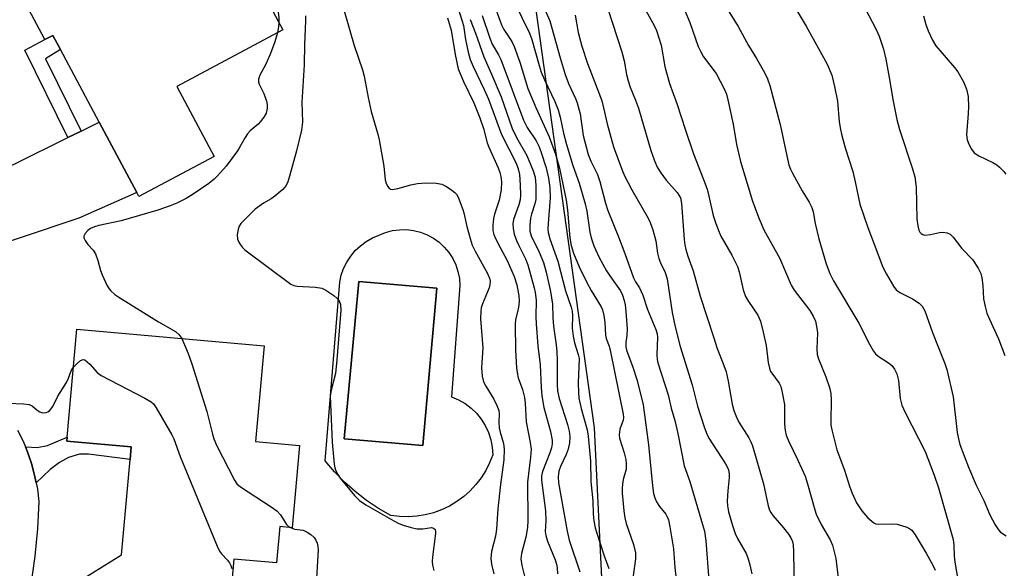
# Model space of a CAD drawing. Units: inches. Extents: x 1273760 to 1279760, y 481453 to 485454.
# Drawn here: x 1273967 to 1274213, y 484337 to 484474 of the extents above; entities that cross this region are included whole.
import ezdxf

# ---------------------------------------------------------------- set-up
doc = ezdxf.new("R2010")
doc.units = ezdxf.units.IN
doc.header["$MEASUREMENT"] = 0
for name, color, linetype in [('BLDG-Footprint', 5, 'Continuous'), ('CULTRL-Pad', 6, 'Continuous'), ('CULTRL-Swimming Pool in Ground', 4, 'Continuous'), ('NTRL-Trees', 3, 'Continuous'), ('TRANS-Driveway', 251, 'Continuous'), ('TRANS-Non Street Sidewalk', 7, 'Continuous'), ('TRANS-Road', 130, 'Continuous'), ('Undefined', 1, 'Continuous')]:
    doc.layers.add(name, color=color, linetype=linetype)

msp = doc.modelspace()

# ---------------------------------------------------------------- linework, layer by layer
at = {"layer": 'BLDG-Footprint'}
for points, elevation in [([(1273997.6, 484507.63), (1274007.78, 484488.57), (1274020.01, 484495.11), (1274032.63, 484471.51), (1274006.16, 484457.35), (1274015.5, 484439.88), (1273996.72, 484429.84), (1273996.15, 484430.9), (1273986.79, 484448.42), (1273977.09, 484466.55), (1273975.19, 484470.1), (1273973.23, 484469.07), (1273962.62, 484488.93)], 254.12), ([(1274036.78, 484367.69), (1274034.93, 484347.15), (1274031.9, 484347.43), (1274031.08, 484338.35), (1274020.42, 484339.31), (1274018.65, 484319.66), (1274006.46, 484320.76), (1273987.8, 484308.21), (1273984, 484313.42), (1273973.06, 484328.43), (1273992.34, 484340.38), (1273994.48, 484364.15), (1273994.77, 484367.35), (1273978.72, 484368.79), (1273978.81, 484369.75), (1273981.23, 484396.75), (1274027.98, 484392.54), (1274025.83, 484368.68)], 256.17)]:
    msp.add_lwpolyline(points, close=True, dxfattribs=dict(at, elevation=elevation))
at = {"layer": 'CULTRL-Pad'}
for points in [[(1274076.7, 484409.38, 0), (1274076.82, 484407.62, 0), (1274074.75, 484379.87, 0), (1274076.49, 484379.12, 0), (1274078.12, 484378.17, 0), (1274079.63, 484377.03, 0), (1274080.99, 484375.72, 0), (1274082.17, 484374.25, 0), (1274083.17, 484372.64, 0), (1274083.97, 484370.93, 0), (1274084.56, 484369.13, 0), (1274084.91, 484367.28, 0), (1274085.05, 484365.39, 0), (1274084.27, 484363.39, 0), (1274083.3, 484361.47, 0), (1274082.16, 484359.65, 0), (1274080.86, 484357.94, 0), (1274079.39, 484356.37, 0), (1274077.79, 484354.94, 0), (1274076.05, 484353.66, 0), (1274074.21, 484352.56, 0), (1274072.27, 484351.64, 0), (1274070.25, 484350.9, 0), (1274068.17, 484350.35, 0), (1274066.05, 484350.01, 0), (1274063.91, 484349.86, 0), (1274061.76, 484349.92, 0), (1274059.62, 484350.18, 0), (1274056.52, 484351.97, 0), (1274053.55, 484353.97, 0), (1274050.72, 484356.17, 0), (1274048.04, 484358.55, 0), (1274045.54, 484361.11, 0), (1274043.21, 484363.84, 0), (1274046.83, 484408.48, 0), (1274047.21, 484410.22, 0), (1274047.81, 484411.9, 0), (1274048.6, 484413.5, 0), (1274049.57, 484415, 0), (1274050.72, 484416.36, 0), (1274052.02, 484417.58, 0), (1274053.45, 484418.64, 0), (1274055.01, 484419.52, 0), (1274058.29, 484420.87, 0), (1274060, 484421.33, 0), (1274061.76, 484421.57, 0), (1274063.53, 484421.59, 0), (1274065.28, 484421.39, 0), (1274067, 484420.96, 0), (1274068.65, 484420.32, 0), (1274070.21, 484419.48, 0), (1274071.65, 484418.45, 0), (1274072.95, 484417.25, 0), (1274074.09, 484415.89, 0), (1274075.04, 484414.4, 0), (1274075.81, 484412.8, 0), (1274076.36, 484411.12, 0)], [(1274071.07, 484406.95, 0), (1274051.59, 484408.67, 0), (1274047.97, 484369.38, 0), (1274067.62, 484367.65, 0)]]:
    msp.add_polyline3d(points, close=True, dxfattribs=at)
at = {"layer": 'CULTRL-Swimming Pool in Ground'}
msp.add_lwpolyline([(1274071.07, 484406.95), (1274067.62, 484367.65), (1274047.97, 484369.38), (1274051.59, 484408.67)], close=True, dxfattribs=at)
at = {"layer": 'NTRL-Trees'}
msp.add_lwpolyline([(1274115.42, 484270.05), (1274110.43, 484372.06), (1274094.9, 484483.68), (1274044.43, 484586.55), (1273939.49, 484613.96), (1273902.09, 484623.73), (1273844.49, 484619.55), (1273765.42, 484545.05), (1273760.64, 484536.68), (1273760.66, 484785.53), (1273832.09, 484803.38), (1273915.42, 484799.22), (1274040.42, 484778.38), (1274094.59, 484745.05), (1274102.92, 484715.88), (1274098.76, 484674.22), (1274107.09, 484640.88), (1274123.76, 484599.22), (1274140.42, 484574.22), (1274186.26, 484565.88), (1274208.63, 484561.57), (1274243.54, 484536.29)], dxfattribs=at)
at = {"layer": 'TRANS-Driveway'}
msp.add_lwpolyline([(1273924.33, 484404.36), (1273924.28, 484407.4), (1273924.03, 484410.44), (1273923.57, 484413.45), (1273922.9, 484416.43), (1273922.04, 484419.35), (1273920.99, 484422.21), (1273925.5, 484420.96), (1273929.55, 484421.33), (1273934.12, 484423.31), (1273965.92, 484438.11), (1273978.99, 484444.56), (1273982.25, 484446.18), (1273986.79, 484448.42), (1273996.15, 484430.9), (1273981.74, 484424.45), (1273952.05, 484414.51), (1273937.53, 484411.47), (1273930.59, 484408.93), (1273927.62, 484407.2)], close=True, dxfattribs=at)
at = {"layer": 'TRANS-Non Street Sidewalk'}
for points in [[(1273982.25, 484446.18), (1273978.99, 484444.56), (1273968.18, 484466.43), (1273973.23, 484469.07), (1273975.19, 484470.1), (1273977.09, 484466.54), (1273973.34, 484464.22)], [(1273971.07, 484358.35), (1273970.73, 484359.87), (1273969.98, 484362.91), (1273968.93, 484365.85), (1273968.37, 484367.31), (1273971.29, 484367.16), (1273973.84, 484367.72), (1273978.81, 484369.75), (1273978.72, 484368.79), (1273994.77, 484367.35), (1273994.48, 484364.15), (1273984.15, 484365.49), (1273981.86, 484365.51), (1273979.14, 484364.7), (1273976.84, 484363.45), (1273974.54, 484361.7)]]:
    msp.add_lwpolyline(points, close=True, dxfattribs=at)
at = {"layer": 'TRANS-Road'}
msp.add_lwpolyline([(1273966.36, 484371.54), (1273967.77, 484368.75), (1273968.37, 484367.31), (1273968.93, 484365.85), (1273969.98, 484362.91), (1273970.73, 484359.87), (1273971.07, 484358.35), (1273971.36, 484356.82), (1273971.73, 484353.71), (1273971.36, 484346.87), (1273970.73, 484340.04), (1273969.28, 484329.97)], dxfattribs=at)
at = {"layer": 'Undefined'}
for points, elevation in [([(1274021.88, 484491.62), (1274023.79, 484490.36), (1274025, 484489.16), (1274026, 484487.73), (1274029.39, 484482.21), (1274030.47, 484479.78), (1274030.97, 484478.1), (1274031.43, 484475.87), (1274031.6, 484474.51), (1274031.65, 484473.35)], 254), ([(1274095.71, 484481.89), (1274099.29, 484473.72), (1274101.89, 484464.46), (1274103.14, 484460.34), (1274103.99, 484458.05), (1274105.69, 484454.32), (1274106.1, 484453.24), (1274106.83, 484450.5), (1274107.61, 484445.08), (1274108.83, 484440.38), (1274109.54, 484438.65), (1274111.23, 484435.32), (1274111.74, 484433.63), (1274113.15, 484428.22), (1274113.74, 484426.38), (1274116.47, 484419.78), (1274118.06, 484415.66), (1274120.17, 484409.53), (1274120.65, 484408.53), (1274121.64, 484407.02), (1274122.49, 484405.23), (1274123.7, 484401.67), (1274125.76, 484396.62), (1274126.05, 484395.54), (1274126.16, 484394.72), (1274126.04, 484390.3), (1274126.1, 484389.19), (1274126.25, 484388.36), (1274128.85, 484380.32), (1274129.6, 484377), (1274130.48, 484373.94), (1274131.27, 484370.64), (1274132.85, 484362.61), (1274134.24, 484358.7), (1274137.44, 484347.98), (1274137.87, 484346.33), (1274138.26, 484343.88), (1274139.03, 484334.05)], 236), ([(1274157.78, 484481.65), (1274163.29, 484472.38), (1274168.52, 484462.92), (1274169.67, 484460.2), (1274170.36, 484457.37), (1274171.08, 484453.64), (1274171.57, 484448.48), (1274171.84, 484446.59), (1274172.1, 484445.44), (1274173, 484442.02), (1274174.94, 484436.12), (1274175.55, 484433.56), (1274176.72, 484427.97), (1274178.65, 484422.16), (1274180.3, 484417.99), (1274182.41, 484412.24), (1274183.33, 484410.45), (1274185.07, 484407.46), (1274185.79, 484406.59), (1274186.67, 484405.93), (1274187.64, 484405.37), (1274189.87, 484404.32), (1274191.54, 484403.25), (1274192.27, 484402.47), (1274192.89, 484401.29), (1274194.83, 484395.88), (1274196.21, 484392.28), (1274197.93, 484388.16), (1274198.43, 484386.62), (1274199.97, 484379.8), (1274201.03, 484370.92), (1274201.3, 484369.32), (1274201.67, 484367.95), (1274203.82, 484362.31), (1274205.74, 484357.78), (1274207.61, 484353.93), (1274209.12, 484350.39), (1274210.5, 484347.84), (1274211.27, 484346.64), (1274211.84, 484346.03), (1274213.25, 484345.1)], 224), ([(1274175.36, 484482), (1274180.72, 484471.75), (1274181.49, 484469.89), (1274182.59, 484466.67), (1274183.14, 484464.19), (1274184.19, 484458.66), (1274184.91, 484454.1), (1274185.92, 484449.07), (1274186.63, 484446.61), (1274189.87, 484436.77), (1274190.39, 484434.78), (1274190.74, 484432.15), (1274190.88, 484424.23), (1274191.13, 484422.52), (1274191.42, 484421.44), (1274191.65, 484420.97), (1274191.98, 484420.59), (1274192.39, 484420.34), (1274192.91, 484420.23), (1274194.35, 484420.34), (1274196.56, 484420.87), (1274197.37, 484420.98), (1274198.47, 484420.82), (1274199.21, 484420.49), (1274200, 484419.71), (1274202.14, 484416.88), (1274204.78, 484414.13), (1274206.21, 484411.93), (1274206.87, 484410.64), (1274207.18, 484409.56), (1274207.43, 484407.62), (1274207.6, 484404.32), (1274207.99, 484402.36), (1274208.43, 484400.71), (1274208.96, 484399.37), (1274211.29, 484394.35), (1274212.88, 484390.19)], 222), ([(1274047, 484479.45), (1274050.46, 484467.6), (1274052.51, 484461.48), (1274052.97, 484459.89), (1274053.91, 484454.56), (1274054.65, 484451.12), (1274056.34, 484445.41), (1274056.68, 484444), (1274057.88, 484437.43), (1274058.2, 484434), (1274058.41, 484433.19), (1274058.79, 484432.43), (1274059.11, 484432), (1274059.51, 484431.72), (1274059.99, 484431.62), (1274061.37, 484431.82), (1274064.61, 484432.77), (1274066.29, 484433.11), (1274068.31, 484433.3), (1274070.91, 484433.23), (1274072.3, 484432.91), (1274073.34, 484432.47), (1274074.52, 484431.7), (1274075.59, 484430.82), (1274075.96, 484430.41), (1274076.39, 484429.67), (1274077.56, 484426.65), (1274077.81, 484425.81), (1274078.53, 484422.33), (1274079.38, 484419.34), (1274079.92, 484417.74), (1274080.65, 484416.2), (1274083.66, 484410.76), (1274084.2, 484409.49), (1274084.37, 484408.72), (1274084.35, 484407.86), (1274084.16, 484407.05), (1274082.49, 484403.1), (1274082.18, 484402.08), (1274082.05, 484401.25), (1274082, 484399.31), (1274082.53, 484392.11), (1274082.21, 484387.08), (1274082.43, 484385.01), (1274082.77, 484383.59), (1274083.29, 484382.54), (1274085.31, 484379.25), (1274086.03, 484377.71), (1274086.52, 484376.4), (1274086.66, 484375.61), (1274086.55, 484373.46), (1274086.63, 484372.11), (1274086.88, 484371), (1274087.72, 484368.19), (1274087.89, 484366.73), (1274087.85, 484364.07), (1274086.99, 484357.96), (1274086.29, 484351.85), (1274086.01, 484346.78), (1274085.69, 484345.04), (1274084.75, 484341.2), (1274084.62, 484340.38), (1274084.6, 484339.5), (1274084.77, 484338.09), (1274085.35, 484335.65)], 250), ([(1274084.85, 484479.5), (1274087.26, 484472.72), (1274087.85, 484471.54), (1274089.79, 484468.55), (1274090.42, 484467.28), (1274091.77, 484463.43), (1274093.78, 484456.86), (1274095.79, 484452.08), (1274099.15, 484444.75), (1274100.74, 484440.4), (1274101.68, 484436.94), (1274103.38, 484428.91), (1274103.71, 484426.44), (1274104.28, 484419.58), (1274104.66, 484417.62), (1274105.18, 484415.69), (1274106.62, 484412.31), (1274108.53, 484408.42), (1274109.65, 484406.42), (1274112.12, 484402.35), (1274112.42, 484401.55), (1274112.76, 484400.13), (1274113.05, 484398.4), (1274113.17, 484395.21), (1274113.37, 484394.43), (1274114.07, 484392.47), (1274114.43, 484391.09), (1274117.62, 484375.5), (1274117.66, 484374.69), (1274117.57, 484373.97), (1274116.79, 484371.8), (1274116.59, 484370.37), (1274116.71, 484369.53), (1274117.85, 484365.81), (1274118.23, 484364.15), (1274118.39, 484363.05), (1274118.32, 484361.76), (1274117.63, 484359.16), (1274117.43, 484358.05), (1274117.34, 484356.94), (1274117.38, 484355.77), (1274117.74, 484351.37), (1274118, 484349.64), (1274118.39, 484348.24), (1274120.16, 484342.99), (1274120.65, 484340.91), (1274120.66, 484339.38), (1274120.09, 484335.14)], 240), ([(1274131.87, 484479.13), (1274134.21, 484473.29), (1274136.36, 484467.35), (1274136.87, 484466.13), (1274137.7, 484464.71), (1274140.81, 484460.57), (1274142.8, 484456.75), (1274143.37, 484455.44), (1274143.76, 484454.01), (1274145.07, 484447.91), (1274145.88, 484442.87), (1274146.93, 484438.61), (1274149.92, 484428.71), (1274151.56, 484424.27), (1274152.76, 484421.57), (1274156.71, 484414.36), (1274159.52, 484407.68), (1274160.32, 484406.49), (1274164.24, 484401.39), (1274165.06, 484399.97), (1274165.58, 484398.69), (1274165.99, 484396.99), (1274166.12, 484395.85), (1274165.92, 484391.8), (1274166.04, 484390.39), (1274166.39, 484389.33), (1274168.22, 484384.85), (1274169.12, 484382.17), (1274169.47, 484380.66), (1274169.56, 484379.11), (1274169.42, 484373.61), (1274169.47, 484372.75), (1274169.66, 484371.61), (1274170.92, 484366.56), (1274172.86, 484361.53), (1274174.07, 484357.49), (1274174.67, 484355.93), (1274175.89, 484353.37), (1274177.15, 484351.35), (1274178.7, 484349.66), (1274180.19, 484348.39), (1274180.66, 484348.15), (1274181.45, 484348.01), (1274184.87, 484348.15), (1274186, 484348.02), (1274188.46, 484347.25), (1274189.21, 484346.88), (1274189.64, 484346.53), (1274190.51, 484345.38), (1274193.29, 484340.8), (1274194.94, 484337.83), (1274195.49, 484336.59)], 228), ([(1274090.57, 484478.17), (1274094.23, 484470.67), (1274094.79, 484469.03), (1274096.6, 484462.58), (1274097.15, 484460.89), (1274097.97, 484458.98), (1274100.58, 484453.56), (1274101.37, 484451.51), (1274101.85, 484449.67), (1274102.7, 484445.69), (1274103.45, 484442.82), (1274105.07, 484437.62), (1274106.64, 484433.23), (1274108.09, 484428.04), (1274108.49, 484426.19), (1274109.29, 484420.95), (1274109.65, 484419.53), (1274110.28, 484417.56), (1274111.61, 484414.59), (1274113.47, 484411.29), (1274114.24, 484410.05), (1274116.14, 484407.47), (1274116.92, 484406.28), (1274117.41, 484405.26), (1274117.86, 484403.92), (1274118.08, 484402.81), (1274118.27, 484401.11), (1274118.58, 484396.85), (1274118.55, 484395.15), (1274118.24, 484393.39), (1274118.27, 484392.29), (1274118.53, 484391.21), (1274119.92, 484387.49), (1274121.1, 484383.88), (1274122.57, 484377.84), (1274123.91, 484367.84), (1274124.91, 484357.61), (1274125.21, 484355.66), (1274125.5, 484354.58), (1274125.95, 484353.59), (1274126.7, 484352.44), (1274128.27, 484350.52), (1274128.62, 484349.89), (1274128.89, 484349.13), (1274129.24, 484347.38), (1274130.15, 484341.84), (1274130.49, 484337.18), (1274130.82, 484334.32)], 238), ([(1274113.74, 484476.7), (1274117.28, 484465.95), (1274117.84, 484463.72), (1274118.43, 484460.33), (1274118.85, 484458.72), (1274119.37, 484457.15), (1274120.71, 484453.89), (1274121.41, 484451.93), (1274124.51, 484441.38), (1274125.32, 484438.98), (1274126.12, 484437.19), (1274126.99, 484435.73), (1274128.31, 484433.97), (1274131.07, 484430.86), (1274131.54, 484430.19), (1274131.9, 484429.49), (1274132.19, 484428.11), (1274132.83, 484419.16), (1274133, 484417.8), (1274133.23, 484416.66), (1274133.73, 484414.98), (1274135.12, 484411.3), (1274136.81, 484405), (1274140.12, 484394.81), (1274141.09, 484391.94), (1274142.52, 484388.32), (1274143.29, 484386.1), (1274143.8, 484383.78), (1274144.81, 484378.04), (1274145.23, 484376.39), (1274145.86, 484374.78), (1274146.49, 484373.48), (1274148.97, 484369.61), (1274149.5, 484368.62), (1274149.93, 484367.58), (1274152.68, 484358.13), (1274153.8, 484352.58), (1274154.11, 484351.56), (1274154.44, 484350.93), (1274154.95, 484350.22), (1274157.67, 484347.1), (1274158.87, 484345.58), (1274159.46, 484344.66), (1274159.85, 484343.69), (1274160.02, 484342.87), (1274160.13, 484341.11), (1274160.3, 484331.42)], 232), ([(1274122.46, 484477.8), (1274125.37, 484472.54), (1274125.96, 484471.29), (1274127.13, 484467.64), (1274128, 484462.32), (1274129.13, 484458.04), (1274131.03, 484453.1), (1274133.17, 484446.42), (1274135.16, 484440.53), (1274137.69, 484434.09), (1274138.54, 484431.72), (1274139.03, 484429.96), (1274140.1, 484425.09), (1274140.72, 484423.16), (1274141.53, 484420.99), (1274142.01, 484419.92), (1274144.71, 484415.18), (1274146.12, 484412.37), (1274146.55, 484411.07), (1274147.6, 484406.59), (1274148.13, 484404.91), (1274148.86, 484403.66), (1274151.21, 484400.27), (1274151.86, 484398.74), (1274152.55, 484396.01), (1274153.29, 484392.68), (1274153.8, 484388.43), (1274154.1, 484387.01), (1274154.4, 484386.2), (1274154.69, 484385.71), (1274156.58, 484383.22), (1274156.93, 484382.45), (1274157.23, 484381.35), (1274157.86, 484377.93), (1274157.86, 484373.03), (1274158.04, 484371.39), (1274158.31, 484370.26), (1274158.85, 484368.88), (1274161.23, 484364.06), (1274163.02, 484360.03), (1274163.64, 484358.11), (1274165.43, 484351.61), (1274165.81, 484350.5), (1274167.07, 484347.95), (1274169.32, 484344.12), (1274169.9, 484342.79), (1274170.73, 484339.48), (1274171.31, 484334.67)], 230), ([(1274038.28, 484474.94), (1274038.29, 484473.75), (1274038.01, 484467.78), (1274037.98, 484462.72), (1274037.37, 484453.38), (1274037.53, 484448.46), (1274037.31, 484446.45), (1274036.07, 484441.28), (1274034.33, 484434.93), (1274033.9, 484433.52), (1274033.47, 484432.57), (1274032.64, 484431.57), (1274030.64, 484429.91), (1274029.7, 484429.25), (1274027.77, 484428.16), (1274025.75, 484426.67), (1274022.15, 484423.11), (1274021.72, 484422.46), (1274021.47, 484421.68), (1274021.27, 484420.3), (1274021.31, 484419.22), (1274021.61, 484418.48), (1274022.04, 484417.78), (1274022.55, 484417.12), (1274023.17, 484416.52), (1274034.61, 484408.01), (1274035.36, 484407.63), (1274036.19, 484407.46), (1274040.78, 484407.24), (1274042.39, 484406.97), (1274043.41, 484406.47), (1274045.33, 484405.15), (1274046.23, 484404.4), (1274046.7, 484403.81), (1274047.03, 484402.89), (1274047.11, 484401.51), (1274046.15, 484389.11), (1274045.75, 484385.69), (1274044.68, 484381.48), (1274044.48, 484380.04), (1274044.92, 484368.48), (1274045.49, 484362.99), (1274045.65, 484362.14), (1274045.9, 484361.33), (1274046.36, 484360.41), (1274046.96, 484359.53), (1274050.49, 484355.19), (1274051.74, 484353.94), (1274053.33, 484352.87), (1274060.32, 484348.88), (1274061.61, 484348.22), (1274062.69, 484347.78), (1274064.66, 484347.2), (1274066.08, 484346.91), (1274067.55, 484346.89), (1274069.78, 484347.17), (1274070.23, 484347.07), (1274070.67, 484346.68), (1274070.79, 484346.24), (1274070.78, 484345.71), (1274070, 484339.85), (1274069.92, 484338.69), (1274069.97, 484337.83), (1274070.3, 484336.43)], 252), ([(1274073.71, 484474.45), (1274074.2, 484473.07), (1274074.66, 484471.37), (1274075.63, 484465.36), (1274076.43, 484461.76), (1274077.77, 484458.58), (1274080.32, 484453.21), (1274081.85, 484449.54), (1274082.77, 484446.81), (1274083.66, 484443.29), (1274084.03, 484442.17), (1274086.4, 484437), (1274086.83, 484435.89), (1274087.07, 484434.83), (1274087.24, 484433.49), (1274087.16, 484431.5), (1274086.65, 484428.94), (1274085.51, 484425.44), (1274085.23, 484424.33), (1274085.06, 484422.71), (1274085.1, 484421.38), (1274085.32, 484420.38), (1274085.72, 484419.36), (1274086.86, 484417.1), (1274088.68, 484413.87), (1274090.39, 484409.9), (1274091.03, 484407.81), (1274091.57, 484405.02), (1274091.65, 484403.91), (1274091.57, 484402.82), (1274091.39, 484401.74), (1274090.75, 484399.17), (1274090.62, 484397.87), (1274090.75, 484391.52), (1274090.97, 484387.08), (1274091.1, 484385.93), (1274091.4, 484384.6), (1274092.44, 484381.66), (1274092.96, 484379.64), (1274093.11, 484378.24), (1274093.41, 484373.61), (1274094.4, 484368.46), (1274094.62, 484366.79), (1274094.5, 484364.74), (1274093.73, 484358.52), (1274093.78, 484348.95), (1274093.71, 484347.19), (1274093.31, 484344.79), (1274092.19, 484340.72), (1274092.06, 484339.35), (1274092.28, 484337.74), (1274093.13, 484334.42)], 248), ([(1274076.53, 484476.52), (1274077.77, 484472.59), (1274078.23, 484469.03), (1274078.91, 484465.92), (1274079.43, 484464.08), (1274080.12, 484462.3), (1274082.92, 484456.54), (1274083.98, 484454.19), (1274087.25, 484445.36), (1274090.85, 484438.15), (1274091.36, 484436.76), (1274091.7, 484435.33), (1274091.91, 484432.76), (1274091.95, 484430.2), (1274091.88, 484429.07), (1274091.59, 484427.78), (1274090.25, 484424.11), (1274090.08, 484423.04), (1274090.11, 484421.89), (1274090.37, 484420.48), (1274090.94, 484418.89), (1274091.52, 484417.61), (1274093.21, 484414.32), (1274093.84, 484412.8), (1274095.38, 484407.03), (1274095.62, 484405.91), (1274095.84, 484403.98), (1274095.77, 484399.85), (1274095.85, 484398.09), (1274096.27, 484392.54), (1274096.85, 484387.8), (1274097.14, 484382.16), (1274097.33, 484380.1), (1274097.76, 484377.17), (1274099.45, 484371.19), (1274099.84, 484368.99), (1274099.87, 484368.14), (1274099.7, 484367.06), (1274099.3, 484365.84), (1274097.45, 484361.2), (1274097.23, 484360.13), (1274097.21, 484359.03), (1274098.2, 484351.34), (1274098.28, 484348.86), (1274098.17, 484346.22), (1274098.26, 484345.18), (1274098.7, 484343.79), (1274100.63, 484339.13), (1274100.98, 484338.03), (1274101.15, 484337.14), (1274101.23, 484335.65)], 246), ([(1274082.39, 484475.06), (1274084.3, 484469.36), (1274084.93, 484467.91), (1274086.5, 484465.2), (1274087.03, 484464.07), (1274092.68, 484448.95), (1274093.63, 484447.11), (1274095.88, 484443.73), (1274096.55, 484442.46), (1274097.05, 484441.11), (1274098.35, 484436.98), (1274098.96, 484434.43), (1274099.29, 484432.11), (1274099.41, 484429.5), (1274098.85, 484423.15), (1274098.81, 484421.74), (1274098.88, 484420.89), (1274099.3, 484419.3), (1274101.25, 484413.72), (1274103.17, 484406.34), (1274104.58, 484402.2), (1274104.83, 484401.21), (1274104.92, 484400.17), (1274104.89, 484396.98), (1274105.08, 484394.96), (1274105.42, 484393.31), (1274106.39, 484390.43), (1274106.6, 484389.41), (1274106.36, 484383.37), (1274106.43, 484380.93), (1274106.56, 484379.49), (1274107.1, 484376.89), (1274108.61, 484371.63), (1274108.89, 484370), (1274109.42, 484363.8), (1274109.52, 484358.66), (1274110.02, 484353.9), (1274110.13, 484350.51), (1274110.31, 484348.83), (1274110.61, 484347.16), (1274110.99, 484345.75), (1274112.82, 484340.16), (1274113.99, 484336.99)], 242), ([(1274105.61, 484475.16), (1274106.33, 484470.84), (1274107.26, 484467.41), (1274108.7, 484463.07), (1274111.69, 484455.3), (1274112.24, 484453.71), (1274112.69, 484452.03), (1274113.57, 484448.02), (1274115.17, 484442.29), (1274117.32, 484436.47), (1274117.92, 484435.05), (1274119.73, 484431.54), (1274123.87, 484424.46), (1274124.34, 484423.41), (1274124.97, 484421.51), (1274125.77, 484418.77), (1274126.2, 484415.74), (1274126.52, 484414.36), (1274126.92, 484413.32), (1274128.08, 484410.86), (1274128.56, 484409.34), (1274129.86, 484400.88), (1274130.59, 484397.34), (1274131.83, 484392.44), (1274134.83, 484382.86), (1274136.2, 484377.5), (1274137.8, 484372.31), (1274138.39, 484370.75), (1274138.99, 484369.48), (1274143.19, 484363.07), (1274143.6, 484362.32), (1274143.88, 484361.57), (1274144.06, 484360.53), (1274144.08, 484359.71), (1274143.73, 484356.33), (1274143.6, 484353.75), (1274143.66, 484352.59), (1274143.9, 484351.15), (1274144.88, 484347.69), (1274145.58, 484345.67), (1274146.15, 484344.45), (1274148.32, 484340.68), (1274148.74, 484339.59), (1274149.24, 484337.89), (1274149.76, 484335.6)], 234), ([(1274144.02, 484476.02), (1274146.3, 484472.34), (1274148.93, 484467.54), (1274150.88, 484464.36), (1274152.88, 484460.8), (1274153.65, 484459.24), (1274154.19, 484457.57), (1274156.82, 484447.88), (1274158.43, 484440.05), (1274159, 484437.81), (1274159.4, 484436.72), (1274159.9, 484435.65), (1274162.33, 484431.27), (1274164.05, 484428.47), (1274164.68, 484427.12), (1274165.01, 484426), (1274165.52, 484423.13), (1274166.46, 484419.33), (1274168.29, 484413.03), (1274169.21, 484410.6), (1274170.15, 484408.79), (1274176.42, 484398.21), (1274179.13, 484392.97), (1274180.11, 484391.22), (1274180.62, 484390.55), (1274181.25, 484390), (1274183.85, 484388.31), (1274184.69, 484387.64), (1274185.33, 484386.77), (1274185.94, 484385.54), (1274186.31, 484383.9), (1274186.72, 484379.42), (1274187.19, 484377.78), (1274187.98, 484375.96), (1274193.01, 484366.2), (1274195.28, 484360.3), (1274196.31, 484357.14), (1274199.97, 484344.19), (1274200.15, 484342.78), (1274200.22, 484340.08), (1274200.39, 484338.57), (1274201.65, 484331.34)], 226), ([(1274192.6, 484474.95), (1274193.19, 484472.79), (1274193.71, 484471.2), (1274194.79, 484468.93), (1274195.66, 484467.49), (1274200.31, 484462.1), (1274201.18, 484460.99), (1274202.57, 484458.51), (1274203.36, 484456.7), (1274203.73, 484454.82), (1274203.79, 484452.29), (1274203.75, 484450.59), (1274203.31, 484445.22), (1274203.49, 484444.03), (1274203.89, 484442.94), (1274204.54, 484441.64), (1274205.23, 484440.76), (1274206.42, 484439.99), (1274209.92, 484438.37), (1274210.93, 484437.78), (1274211.6, 484437.21), (1274212.61, 484436.13), (1274213.17, 484435.44)], 220), ([(1274031.65, 484473.35), (1274031.57, 484472.23), (1274031.28, 484470.79)], 254), ([(1274079.39, 484474.05), (1274080.75, 484470.62), (1274082.85, 484464.72), (1274084.76, 484460.42), (1274087.11, 484454.77), (1274089.89, 484446.86), (1274091, 484444.6), (1274093.56, 484440.07), (1274095.17, 484436.29), (1274095.65, 484434.68), (1274095.78, 484432.57), (1274095.77, 484429.11), (1274095.59, 484428.02), (1274094.74, 484425.43), (1274094.49, 484424.42), (1274094.31, 484422.68), (1274094.33, 484421.24), (1274094.67, 484420.01), (1274096.67, 484415.92), (1274097.71, 484413.35), (1274098.41, 484410.97), (1274099.47, 484406.17), (1274099.92, 484402.98), (1274100.02, 484399.62), (1274100.19, 484397.44), (1274100.88, 484392.78), (1274101.04, 484391.05), (1274101.12, 484389.01), (1274101.13, 484382.89), (1274101.22, 484381.32), (1274101.66, 484379.44), (1274103.69, 484372.95), (1274104.09, 484371.26), (1274104.29, 484369.96), (1274104.22, 484368.39), (1274103.89, 484366.74), (1274103.38, 484365.45), (1274101.98, 484362.47), (1274101.57, 484361.25), (1274101.38, 484359.86), (1274101.43, 484358.39), (1274103.61, 484346.3), (1274104.12, 484344.02), (1274106.8, 484336.17)], 244), ([(1274031.28, 484470.79), (1274030.65, 484468.51), (1274029.55, 484465.58), (1274028.38, 484462.92), (1274026.87, 484460.19), (1274026.54, 484459.19), (1274026.56, 484458.48), (1274026.72, 484457.95), (1274027.92, 484455.61), (1274028.53, 484453.69), (1274028.69, 484452.85), (1274028.71, 484451.97), (1274028.66, 484451.39), (1274028.47, 484450.68), (1274027.93, 484449.69), (1274027.06, 484448.55), (1274026.46, 484447.94), (1274024.48, 484446.25), (1274023.8, 484445.51), (1274023.21, 484444.6), (1274021.93, 484442.29), (1274021.28, 484441.3), (1274018.47, 484437.47), (1274016.32, 484435), (1274015.47, 484434.18), (1274014.14, 484433.11), (1274010.28, 484430.41), (1274008.53, 484429.32), (1274006.15, 484428.17), (1274004.52, 484427.49), (1274001.45, 484426.44), (1273994.3, 484424.33), (1273992.31, 484423.81), (1273986.67, 484422.63), (1273985.6, 484422.32), (1273984.62, 484421.88), (1273983.97, 484421.41), (1273983.28, 484420.62), (1273982.97, 484419.99), (1273982.96, 484419.55), (1273983.29, 484418.84), (1273983.99, 484417.9), (1273985.25, 484416.47), (1273985.84, 484415.54), (1273986.45, 484413.92), (1273987.09, 484411.37), (1273987.49, 484410.26), (1273988.77, 484407.56), (1273989.24, 484406.82), (1273989.63, 484406.39), (1273990.73, 484405.42), (1273991.69, 484404.75), (1274001.57, 484398.59), (1274005.8, 484396.14), (1274006.7, 484395.41), (1274007.43, 484394.39)], 254), ([(1274007.43, 484394.39), (1274009.04, 484390.63), (1274009.95, 484388.1), (1274013.7, 484376.15), (1274015.04, 484370.49), (1274015.37, 484369.38), (1274016.09, 484367.76), (1274020.54, 484359.02), (1274021.19, 484358.07), (1274022.06, 484357.32), (1274029.68, 484352.35), (1274031.1, 484351.34), (1274032.03, 484350.34), (1274033.57, 484347.92), (1274033.93, 484347.57), (1274034.52, 484347.19)], 254), ([(1273980.38, 484387.27), (1273981.25, 484388.2), (1273982.11, 484388.92), (1273982.76, 484389.17), (1273983.18, 484389.06), (1273983.8, 484388.61), (1273984.42, 484388.03), (1273986.27, 484385.95), (1273987.31, 484385.15), (1273998.2, 484379.5), (1273999.73, 484378.62), (1274000.37, 484378.05), (1274001.05, 484377.1), (1274004.92, 484370.37), (1274005.43, 484369.31), (1274007.03, 484364.97), (1274016.24, 484342.53), (1274016.85, 484341.31), (1274017.3, 484340.63), (1274018.85, 484339.01), (1274019.32, 484338.39), (1274019.67, 484337.72), (1274019.9, 484337)], 256), ([(1273964.11, 484378.23), (1273967.92, 484378.09), (1273969.33, 484377.92), (1273970.07, 484377.6), (1273971.34, 484376.49), (1273971.93, 484376.09), (1273972.59, 484375.88), (1273973.55, 484375.9), (1273973.99, 484376.05), (1273974.4, 484376.36), (1273975.22, 484377.45), (1273976.45, 484379.98), (1273978.64, 484383.43), (1273979.1, 484384.47), (1273979.79, 484386.36), (1273980.38, 484387.27)], 256), ([(1274034.52, 484347.19), (1274035.53, 484346.8), (1274037.67, 484346.5), (1274038.68, 484346.08), (1274039.61, 484345.44), (1274040.45, 484344.69), (1274040.89, 484344.02), (1274041.19, 484343.27), (1274041.37, 484342.48), (1274041.42, 484341.61), (1274041.03, 484334.52)], 254)]:
    msp.add_lwpolyline(points, dxfattribs=dict(at, elevation=elevation))

doc.saveas('drawing.dxf')
